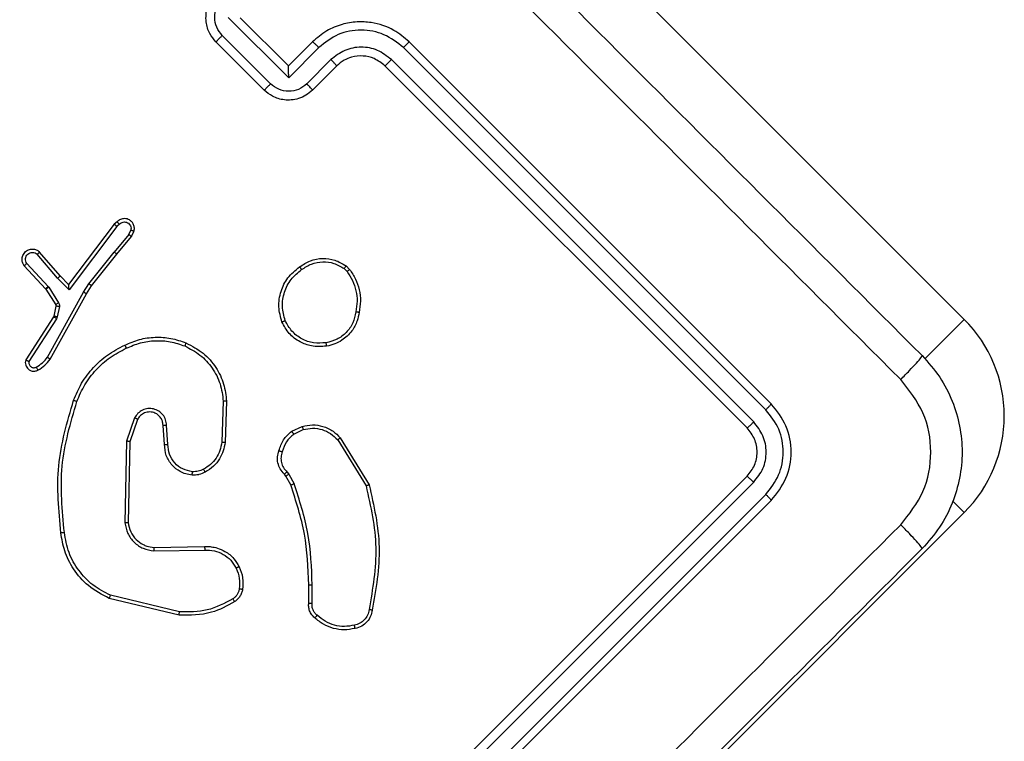
# Model space of a CAD drawing. Units: millimetres. Extents: x -4748 to 386528, y -3372 to 7419.
# Drawn here: x -3160 to -3102, y 4363 to 4405 of the extents above; entities that cross this region are included whole.
import ezdxf

# ---------------------------------------------------------------- set-up
doc = ezdxf.new("R2010")
doc.units = ezdxf.units.MM
doc.layers.add('Toestel 2D', color=7, linetype='Continuous', lineweight=20)

# ---------------------------------------------------------------- blocks, each defined once
blk = doc.blocks.new('wd1415')
at = {"color": 7, "linetype": 'Continuous', "lineweight": 25}
for p, q in [((3347.0057, 2617.3319), (3350.8594, 2613.4782)), ((3346.9012, 2614.8938), (3346.5474, 2615.2476)), ((3346.8996, 2614.9631), (3346.6167, 2615.246)), ((3346.7582, 2614.8217), (3346.4753, 2615.1045)), ((3346.7951, 2614.8584), (3346.512, 2615.1415)), ((3347.041, 2615.1045), (3346.8996, 2614.9631)), ((3349.728, 2612.9832), (3347.6067, 2615.1045)), ((3347.0781, 2615.0707), (3346.9012, 2614.8938)), ((3349.6962, 2612.948), (3347.5734, 2615.0707)), ((3347.1489, 2615), (3347.0073, 2614.8584)), ((3349.6254, 2612.8773), (3347.5027, 2615)), ((3346.8996, 2614.9631), (3346.8996, 2614.9631)), ((3347.1824, 2614.9631), (3347.041, 2614.8217)), ((3349.5866, 2612.8418), (3347.4653, 2614.9631)), ((3345.8792, 2614.0361), (3345.612, 2613.6816)), ((3345.8941, 2614.0225), (3345.6143, 2613.6513)), ((3345.8956, 2614.0497), (3345.8792, 2614.0361)), ((3345.9099, 2614.0355), (3345.8941, 2614.0225)), ((3345.9643, 2613.9755), (3345.9763, 2614.0005)), ((3345.9643, 2613.9755), (3345.8789, 2613.8728)), ((3345.894, 2613.8598), (3345.9809, 2613.9644)), ((3345.9809, 2613.9644), (3345.9946, 2613.9929)), ((3345.5475, 2613.7194), (3345.4277, 2613.8594)), ((3345.562, 2613.7326), (3345.442, 2613.8729)), ((3345.731, 2613.6871), (3345.8789, 2613.8728)), ((3345.747, 2613.6752), (3345.894, 2613.8598)), ((3345.3521, 2613.7926), (3345.4771, 2613.6572)), ((3345.3677, 2613.8058), (3345.4921, 2613.671)), ((3347.2262, 2613.7758), (3347.2433, 2613.759)), ((3347.2373, 2613.7916), (3347.2584, 2613.7709)), ((3345.6143, 2613.6513), (3345.5475, 2613.7194)), ((3345.612, 2613.6816), (3345.562, 2613.7326)), ((3345.4771, 2613.6572), (3345.4783, 2613.6557)), ((3345.4783, 2613.6557), (3345.5363, 2613.5643)), ((3345.4921, 2613.671), (3345.4954, 2613.6667)), ((3345.4954, 2613.6667), (3345.5535, 2613.5752)), ((3345.612, 2613.6816), (3345.612, 2613.6816)), ((3345.7, 2613.6381), (3345.731, 2613.6871)), ((3345.7169, 2613.6277), (3345.747, 2613.6752)), ((3345.4882, 2613.2559), (3345.7, 2613.6381)), ((3345.5048, 2613.245), (3345.7169, 2613.6277)), ((3345.5378, 2613.5565), (3345.5253, 2613.4965)), ((3345.5576, 2613.5527), (3345.5451, 2613.4926)), ((3345.5238, 2613.493), (3345.361, 2613.2407)), ((3345.5409, 2613.4823), (3345.3796, 2613.2323)), ((3345.5253, 2613.4965), (3345.5238, 2613.493)), ((3345.5451, 2613.4926), (3345.5409, 2613.4823)), ((3346.5179, 2612.9983), (3346.509, 2612.7584)), ((3346.5374, 2612.999), (3346.5284, 2612.7563)), ((3345.9989, 2612.9016), (3345.9519, 2612.7649)), ((3346.0164, 2612.8925), (3345.9713, 2612.7615)), ((3346.1735, 2612.745), (3346.1655, 2612.8573)), ((3346.1939, 2612.7456), (3346.186, 2612.8581)), ((3346.919, 2612.8224), (3346.98, 2612.8511)), ((3346.931, 2612.806), (3346.9865, 2612.832)), ((3345.9519, 2612.7649), (3345.9414, 2612.2852)), ((3345.9713, 2612.7615), (3345.9609, 2612.2872)), ((3347.1882, 2612.7718), (3347.3547, 2612.502)), ((3347.2028, 2612.7847), (3347.3728, 2612.5089)), ((3346.8846, 2612.5599), (3346.8759, 2612.5716)), ((3346.9133, 2612.5081), (3346.8846, 2612.5599)), ((3346.8913, 2612.5851), (3346.9012, 2612.572)), ((3346.9012, 2612.572), (3346.9326, 2612.5152)), ((3347.4653, 2610.4376), (3349.5866, 2612.559)), ((3347.5027, 2610.4008), (3349.6254, 2612.5235)), ((3347.5734, 2610.33), (3349.6962, 2612.4527)), ((3347.6067, 2610.2962), (3349.728, 2612.4175)), ((3350.8594, 2612.3468), (3347.0057, 2608.4931)), ((3346.1107, 2612.1214), (3346.4097, 2612.1268)), ((3346.1113, 2612.1415), (3346.4079, 2612.1469)), ((3347.0186, 2611.8161), (3347.0186, 2611.9232)), ((3347.0393, 2611.8145), (3347.0393, 2611.9229)), ((3346.2589, 2611.745), (3345.8495, 2611.8432)), ((3346.2614, 2611.7647), (3345.8573, 2611.8616))]:
    blk.add_line(p, q, dxfattribs=at)
at = {"color": 8, "linetype": 'Continuous', "lineweight": 25}
for p, q in [((3350.8594, 2613.4782), (3350.6278, 2613.2466)), ((3350.8594, 2612.3468), (3350.791, 2612.4152))]:
    blk.add_line(p, q, dxfattribs=at)
at = {"color": 7, "linetype": 'Continuous', "lineweight": 25}
blk.add_arc((3350.2937, 2612.9125), 0.8, 315, 45, dxfattribs=at)
for points, knots in [([(3344.9197, 2618.9583), (3345.5518, 2618.3262), (3346.8163, 2617.0617), (3348.7153, 2615.1627), (3349.9798, 2613.8982), (3350.6119, 2613.2661)], [0, 0, 0, 0, 0.333296, 0.666701, 1, 1, 1, 1]), ([(3350.4868, 2613.1258), (3349.8529, 2613.7596), (3348.585, 2615.0273), (3346.681, 2616.9314), (3345.4133, 2618.1992), (3344.7794, 2618.8331)], [0, 0, 0, 0, 0.333335, 0.666664, 1, 1, 1, 1]), ([(3346.4753, 2615.1045), (3346.4623, 2615.12), (3346.4338, 2615.1541), (3346.4171, 2615.2113), (3346.416, 2615.2637), (3346.4246, 2615.3069), (3346.4433, 2615.3504), (3346.4644, 2615.3748), (3346.4753, 2615.3874)], [0, 0, 0, 0, 0.1922796, 0.4224739, 0.5525352, 0.6920977, 0.8412432, 1, 1, 1, 1]), ([(3346.512, 2615.1415), (3346.4999, 2615.157), (3346.4755, 2615.1882), (3346.4646, 2615.2476), (3346.4752, 2615.3072), (3346.4998, 2615.3382), (3346.5121, 2615.3537)], [0, 0, 0, 0, 0.249924, 0.499797, 0.749575, 1, 1, 1, 1]), ([(3347.6067, 2615.1045), (3347.5782, 2615.1287), (3347.5137, 2615.1835), (3347.4041, 2615.2188), (3347.2995, 2615.2241), (3347.2104, 2615.2089), (3347.119, 2615.1715), (3347.0676, 2615.1274), (3347.041, 2615.1045)], [0, 0, 0, 0, 0.1776233, 0.4030064, 0.5342152, 0.677455, 0.8327248, 1, 1, 1, 1]), ([(3347.5734, 2615.0707), (3347.5371, 2615.0992), (3347.4644, 2615.156), (3347.3257, 2615.1815), (3347.1867, 2615.1567), (3347.1143, 2615.0994), (3347.0781, 2615.0707)], [0, 0, 0, 0, 0.249902, 0.499839, 0.749524, 1, 1, 1, 1]), ([(3346.4753, 2615.1045), (3346.4755, 2615.1047), (3346.4757, 2615.105), (3346.478, 2615.1073), (3346.4814, 2615.1107), (3346.486, 2615.1153), (3346.4916, 2615.121), (3346.498, 2615.1274), (3346.5049, 2615.1343), (3346.5097, 2615.1391), (3346.512, 2615.1415)], [0, 0, 0, 0, 0.125049, 0.250196, 0.375276, 0.500002, 0.624681, 0.74983, 0.874898, 1, 1, 1, 1]), ([(3347.0781, 2615.0707), (3347.0734, 2615.0753), (3347.0641, 2615.0846), (3347.052, 2615.0959), (3347.0433, 2615.1035), (3347.0418, 2615.1042), (3347.041, 2615.1045)], [0, 0, 0, 0, 0.250288, 0.500051, 0.749891, 1, 1, 1, 1]), ([(3347.5734, 2615.0707), (3347.5779, 2615.0752), (3347.5867, 2615.0841), (3347.5977, 2615.0952), (3347.6053, 2615.1029), (3347.6062, 2615.104), (3347.6067, 2615.1045)], [0, 0, 0, 0, 0.250033, 0.500076, 0.749893, 1, 1, 1, 1]), ([(3347.5027, 2615), (3347.4767, 2615.0205), (3347.425, 2615.0614), (3347.3256, 2615.0791), (3347.2266, 2615.0608), (3347.1748, 2615.0203), (3347.1489, 2615)], [0, 0, 0, 0, 0.2504354, 0.5001286, 0.7500692, 1, 1, 1, 1]), ([(3347.1824, 2614.9631), (3347.1821, 2614.9639), (3347.1814, 2614.9654), (3347.1739, 2614.974), (3347.1626, 2614.9861), (3347.1534, 2614.9953), (3347.1489, 2615)], [0, 0, 0, 0, 0.250165, 0.499915, 0.749756, 1, 1, 1, 1]), ([(3347.4653, 2614.9631), (3347.4451, 2614.9793), (3347.4073, 2615.0094), (3347.3365, 2615.025), (3347.2756, 2615.0185), (3347.2223, 2614.9972), (3347.1964, 2614.9751), (3347.1824, 2614.9631)], [0, 0, 0, 0, 0.244433, 0.45734, 0.675452, 0.824542, 1, 1, 1, 1]), ([(3347.4653, 2614.9631), (3347.4654, 2614.9633), (3347.4658, 2614.9635), (3347.4681, 2614.9657), (3347.4716, 2614.9691), (3347.4763, 2614.9737), (3347.482, 2614.9794), (3347.4885, 2614.9858), (3347.4955, 2614.9928), (3347.5003, 2614.9976), (3347.5027, 2615)], [0, 0, 0, 0, 0.125085, 0.250146, 0.375229, 0.499969, 0.624783, 0.749756, 0.874999, 1, 1, 1, 1]), ([(3346.9012, 2614.8938), (3346.9012, 2614.9016), (3346.9011, 2614.9172), (3346.9009, 2614.936), (3346.9006, 2614.949), (3346.9003, 2614.9568), (3346.9, 2614.9618), (3346.8997, 2614.9627), (3346.8996, 2614.9631)], [0, 0, 0, 0, 0.251335, 0.502484, 0.646462, 0.775713, 0.892496, 1, 1, 1, 1]), ([(3346.7582, 2614.8217), (3346.7583, 2614.8218), (3346.7586, 2614.8221), (3346.7609, 2614.8243), (3346.7643, 2614.8277), (3346.7689, 2614.8324), (3346.7746, 2614.838), (3346.781, 2614.8444), (3346.7879, 2614.8513), (3346.7927, 2614.8561), (3346.7951, 2614.8584)], [0, 0, 0, 0, 0.1250249, 0.2501965, 0.3752333, 0.5000196, 0.6246755, 0.7497534, 0.8748843, 1, 1, 1, 1]), ([(3347.041, 2614.8217), (3347.0285, 2614.8108), (3347.0041, 2614.7897), (3346.9608, 2614.771), (3346.9177, 2614.7624), (3346.8653, 2614.7634), (3346.8079, 2614.7801), (3346.7737, 2614.8087), (3346.7582, 2614.8217)], [0, 0, 0, 0, 0.158222, 0.306997, 0.446366, 0.576287, 0.806858, 1, 1, 1, 1]), ([(3347.0073, 2614.8584), (3346.9918, 2614.8462), (3346.9608, 2614.8216), (3346.9012, 2614.811), (3346.8418, 2614.8219), (3346.8106, 2614.8463), (3346.7951, 2614.8584)], [0, 0, 0, 0, 0.250447, 0.50014, 0.750073, 1, 1, 1, 1]), ([(3347.041, 2614.8217), (3347.0406, 2614.8226), (3347.0396, 2614.8244), (3347.0308, 2614.8343), (3347.0195, 2614.8462), (3347.0114, 2614.8544), (3347.0073, 2614.8584)], [0, 0, 0, 0, 0.279762, 0.559012, 0.779549, 1, 1, 1, 1]), ([(3345.9946, 2613.9929), (3345.996, 2613.9998), (3345.9987, 2614.0132), (3345.9937, 2614.0332), (3345.9832, 2614.0498), (3345.9696, 2614.0609), (3345.954, 2614.0674), (3345.9362, 2614.0698), (3345.919, 2614.0661), (3345.9049, 2614.0587), (3345.8988, 2614.0527), (3345.8956, 2614.0497)], [0, 0, 0, 0, 0.131714, 0.258899, 0.381616, 0.499924, 0.587806, 0.700401, 0.837552, 0.915666, 1, 1, 1, 1]), ([(3345.8792, 2614.0361), (3345.8794, 2614.036), (3345.8798, 2614.0358), (3345.8821, 2614.0339), (3345.8848, 2614.0314), (3345.8875, 2614.0289), (3345.8907, 2614.0259), (3345.893, 2614.0237), (3345.8941, 2614.0225)], [0, 0, 0, 0, 0.198172, 0.430176, 0.559361, 0.69724, 0.844196, 1, 1, 1, 1]), ([(3345.8956, 2614.0497), (3345.8957, 2614.0496), (3345.8958, 2614.0495), (3345.8968, 2614.0486), (3345.8983, 2614.0473), (3345.9007, 2614.0448), (3345.9046, 2614.0409), (3345.9082, 2614.0373), (3345.9099, 2614.0355)], [0, 0, 0, 0, 0.133482, 0.264707, 0.393474, 0.519863, 0.764221, 1, 1, 1, 1]), ([(3345.9099, 2614.0355), (3345.913, 2614.0386), (3345.9193, 2614.0446), (3345.9318, 2614.049), (3345.945, 2614.0494), (3345.9575, 2614.0452), (3345.9679, 2614.0372), (3345.9751, 2614.0262), (3345.9784, 2614.0133), (3345.977, 2614.0047), (3345.9763, 2614.0005)], [0, 0, 0, 0, 0.125046, 0.25004, 0.375152, 0.500004, 0.625067, 0.749928, 0.874947, 1, 1, 1, 1]), ([(3345.9946, 2613.9929), (3345.9944, 2613.9931), (3345.994, 2613.9934), (3345.9909, 2613.9946), (3345.9874, 2613.9961), (3345.9841, 2613.9974), (3345.9803, 2613.9989), (3345.9777, 2613.9999), (3345.9763, 2614.0005)], [0, 0, 0, 0, 0.2228552, 0.463299, 0.5905543, 0.7222008, 0.8589248, 1, 1, 1, 1]), ([(3345.9643, 2613.9755), (3345.9657, 2613.9747), (3345.9683, 2613.973), (3345.972, 2613.9706), (3345.975, 2613.9686), (3345.978, 2613.9666), (3345.9804, 2613.9649), (3345.9807, 2613.9645), (3345.9809, 2613.9644)], [0, 0, 0, 0, 0.155856, 0.302794, 0.440952, 0.570114, 0.802274, 1, 1, 1, 1]), ([(3345.3521, 2613.7926), (3345.3489, 2613.7976), (3345.3419, 2613.8084), (3345.3389, 2613.8255), (3345.3401, 2613.8408), (3345.3437, 2613.8531), (3345.3503, 2613.8651), (3345.3597, 2613.8755), (3345.3711, 2613.8833), (3345.3868, 2613.8896), (3345.4064, 2613.891), (3345.4271, 2613.8851), (3345.4373, 2613.8768), (3345.442, 2613.8729)], [0, 0, 0, 0, 0.0969426, 0.2133909, 0.2792096, 0.3499236, 0.4256124, 0.504914, 0.5804896, 0.6522093, 0.7834444, 0.8993838, 1, 1, 1, 1]), ([(3345.3677, 2613.8058), (3345.3651, 2613.8101), (3345.3601, 2613.8187), (3345.359, 2613.8341), (3345.3633, 2613.8486), (3345.3726, 2613.8607), (3345.3856, 2613.8686), (3345.4005, 2613.8712), (3345.4157, 2613.8684), (3345.4237, 2613.8624), (3345.4277, 2613.8594)], [0, 0, 0, 0, 0.125012, 0.250044, 0.374946, 0.500038, 0.624904, 0.749951, 0.874907, 1, 1, 1, 1]), ([(3345.4277, 2613.8594), (3345.4295, 2613.8611), (3345.4331, 2613.8646), (3345.4379, 2613.8691), (3345.4406, 2613.8716), (3345.4418, 2613.8728), (3345.442, 2613.8729), (3345.442, 2613.8729)], [0, 0, 0, 0, 0.238513, 0.484073, 0.737273, 0.867657, 1, 1, 1, 1]), ([(3345.894, 2613.8598), (3345.8938, 2613.8601), (3345.8935, 2613.8606), (3345.89, 2613.8636), (3345.885, 2613.8678), (3345.8809, 2613.8711), (3345.8789, 2613.8728)], [0, 0, 0, 0, 0.250119, 0.499781, 0.749806, 1, 1, 1, 1]), ([(3346.9646, 2613.7854), (3346.9851, 2613.7991), (3347.0261, 2613.8263), (3347.0995, 2613.8387), (3347.1737, 2613.8297), (3347.2159, 2613.8044), (3347.2373, 2613.7916)], [0, 0, 0, 0, 0.25001, 0.500007, 0.746652, 1, 1, 1, 1]), ([(3345.3521, 2613.7926), (3345.3522, 2613.7927), (3345.3523, 2613.7928), (3345.3533, 2613.7937), (3345.3548, 2613.795), (3345.3575, 2613.7973), (3345.3618, 2613.8009), (3345.3657, 2613.8041), (3345.3677, 2613.8058)], [0, 0, 0, 0, 0.132057, 0.262471, 0.390585, 0.516882, 0.762058, 1, 1, 1, 1]), ([(3346.8615, 2613.4634), (3346.8536, 2613.4924), (3346.8376, 2613.5514), (3346.8523, 2613.6424), (3346.8932, 2613.7264), (3346.9403, 2613.7654), (3346.9646, 2613.7854)], [0, 0, 0, 0, 0.245302, 0.500021, 0.742726, 1, 1, 1, 1]), ([(3346.8807, 2613.4711), (3346.8735, 2613.4985), (3346.8591, 2613.5533), (3346.8729, 2613.6385), (3346.9113, 2613.7158), (3346.9552, 2613.7517), (3346.9771, 2613.7696)], [0, 0, 0, 0, 0.249941, 0.4999013, 0.7497547, 1, 1, 1, 1]), ([(3346.9646, 2613.7854), (3346.9648, 2613.7853), (3346.9652, 2613.785), (3346.9674, 2613.7824), (3346.9698, 2613.7794), (3346.972, 2613.7765), (3346.9745, 2613.7732), (3346.9762, 2613.7708), (3346.9771, 2613.7696)], [0, 0, 0, 0, 0.219078, 0.45844, 0.585878, 0.718594, 0.856513, 1, 1, 1, 1]), ([(3346.9771, 2613.7696), (3346.9958, 2613.782), (3347.0333, 2613.8068), (3347.1005, 2613.8187), (3347.1683, 2613.8104), (3347.2069, 2613.7873), (3347.2262, 2613.7758)], [0, 0, 0, 0, 0.2499525, 0.4999262, 0.7497774, 1, 1, 1, 1]), ([(3347.2262, 2613.7758), (3347.2277, 2613.7778), (3347.2307, 2613.782), (3347.2344, 2613.7872), (3347.2369, 2613.7908), (3347.2372, 2613.7913), (3347.2373, 2613.7916)], [0, 0, 0, 0, 0.250119, 0.500121, 0.749742, 1, 1, 1, 1]), ([(3347.2584, 2613.7709), (3347.2581, 2613.7707), (3347.2576, 2613.7701), (3347.2536, 2613.767), (3347.2486, 2613.7631), (3347.245, 2613.7604), (3347.2433, 2613.759)], [0, 0, 0, 0, 0.27977, 0.559088, 0.77943, 1, 1, 1, 1]), ([(3347.2584, 2613.7709), (3347.2707, 2613.7526), (3347.2953, 2613.7159), (3347.3161, 2613.6522), (3347.3245, 2613.5851), (3347.3174, 2613.5407), (3347.3139, 2613.5184)], [0, 0, 0, 0, 0.247033, 0.49606, 0.74698, 1, 1, 1, 1]), ([(3345.5475, 2613.7194), (3345.5495, 2613.7211), (3345.5533, 2613.7245), (3345.5581, 2613.7289), (3345.5614, 2613.7319), (3345.5618, 2613.7324), (3345.562, 2613.7326)], [0, 0, 0, 0, 0.250447, 0.499929, 0.750208, 1, 1, 1, 1]), ([(3347.2433, 2613.759), (3347.2548, 2613.7416), (3347.278, 2613.7068), (3347.2969, 2613.6466), (3347.3047, 2613.584), (3347.2982, 2613.5427), (3347.2949, 2613.522)], [0, 0, 0, 0, 0.249892, 0.5, 0.750135, 1, 1, 1, 1]), ([(3345.4921, 2613.671), (3345.4899, 2613.669), (3345.4855, 2613.665), (3345.4806, 2613.6604), (3345.4777, 2613.6577), (3345.4773, 2613.6574), (3345.4771, 2613.6572)], [0, 0, 0, 0, 0.279587, 0.559005, 0.77942, 1, 1, 1, 1]), ([(3345.4954, 2613.6667), (3345.4929, 2613.6651), (3345.4879, 2613.6619), (3345.4822, 2613.6583), (3345.4789, 2613.6561), (3345.4785, 2613.6558), (3345.4783, 2613.6557)], [0, 0, 0, 0, 0.280009, 0.559125, 0.779522, 1, 1, 1, 1]), ([(3345.6143, 2613.6513), (3345.6141, 2613.6553), (3345.6137, 2613.6619), (3345.613, 2613.67), (3345.6126, 2613.6753), (3345.6123, 2613.6788), (3345.6121, 2613.6811), (3345.6121, 2613.6815), (3345.612, 2613.6816)], [0, 0, 0, 0, 0.3002407, 0.5031678, 0.6510146, 0.7808508, 0.8957635, 1, 1, 1, 1]), ([(3345.731, 2613.6871), (3345.7323, 2613.6862), (3345.7349, 2613.6843), (3345.7384, 2613.6818), (3345.7413, 2613.6796), (3345.7442, 2613.6775), (3345.7465, 2613.6757), (3345.7468, 2613.6754), (3345.747, 2613.6752)], [0, 0, 0, 0, 0.1551499, 0.3017524, 0.4400261, 0.5691187, 0.8015045, 1, 1, 1, 1]), ([(3345.7, 2613.6381), (3345.7015, 2613.6372), (3345.7045, 2613.6354), (3345.7085, 2613.633), (3345.7116, 2613.6311), (3345.7145, 2613.6293), (3345.7165, 2613.628), (3345.7168, 2613.6278), (3345.7169, 2613.6277)], [0, 0, 0, 0, 0.174104, 0.334298, 0.480332, 0.612199, 0.833888, 1, 1, 1, 1]), ([(3345.5535, 2613.5752), (3345.551, 2613.5736), (3345.546, 2613.5705), (3345.5403, 2613.5668), (3345.537, 2613.5647), (3345.5366, 2613.5644), (3345.5363, 2613.5643)], [0, 0, 0, 0, 0.2798176, 0.5590473, 0.7795701, 1, 1, 1, 1]), ([(3345.5363, 2613.5643), (3345.5369, 2613.5631), (3345.5382, 2613.5607), (3345.5379, 2613.5579), (3345.5378, 2613.5565)], [0, 0, 0, 0, 0.484522, 1, 1, 1, 1]), ([(3345.5576, 2613.5527), (3345.5547, 2613.5533), (3345.5489, 2613.5545), (3345.5424, 2613.5558), (3345.5385, 2613.5565), (3345.538, 2613.5565), (3345.5378, 2613.5565)], [0, 0, 0, 0, 0.279763, 0.559034, 0.779441, 1, 1, 1, 1]), ([(3345.5535, 2613.5752), (3345.5545, 2613.5735), (3345.5564, 2613.5701), (3345.5579, 2613.5644), (3345.5585, 2613.5585), (3345.5579, 2613.5546), (3345.5576, 2613.5527)], [0, 0, 0, 0, 0.249437, 0.499684, 0.750614, 1, 1, 1, 1]), ([(3345.5409, 2613.4823), (3345.5387, 2613.4837), (3345.5343, 2613.4866), (3345.5286, 2613.4901), (3345.5247, 2613.4925), (3345.5241, 2613.4928), (3345.5238, 2613.493)], [0, 0, 0, 0, 0.25049, 0.500146, 0.749895, 1, 1, 1, 1]), ([(3345.5451, 2613.4926), (3345.5422, 2613.4932), (3345.5365, 2613.4944), (3345.5299, 2613.4957), (3345.526, 2613.4965), (3345.5255, 2613.4965), (3345.5253, 2613.4965)], [0, 0, 0, 0, 0.2797441, 0.5589822, 0.77945, 1, 1, 1, 1]), ([(3347.2949, 2613.522), (3347.2901, 2613.4999), (3347.2805, 2613.4558), (3347.2407, 2613.3999), (3347.1864, 2613.3578), (3347.1426, 2613.3468), (3347.1207, 2613.3413)], [0, 0, 0, 0, 0.249978, 0.499974, 0.749795, 1, 1, 1, 1]), ([(3347.3139, 2613.5184), (3347.3107, 2613.5017), (3347.3035, 2613.4634), (3347.2713, 2613.4046), (3347.2237, 2613.3597), (3347.171, 2613.3319), (3347.1396, 2613.325), (3347.1232, 2613.3214)], [0, 0, 0, 0, 0.172936, 0.397097, 0.672272, 0.829699, 1, 1, 1, 1]), ([(3347.3139, 2613.5184), (3347.3136, 2613.5185), (3347.3132, 2613.5187), (3347.3101, 2613.5193), (3347.3065, 2613.52), (3347.3031, 2613.5206), (3347.2992, 2613.5213), (3347.2963, 2613.5218), (3347.2949, 2613.522)], [0, 0, 0, 0, 0.217899, 0.456699, 0.584319, 0.717511, 0.856161, 1, 1, 1, 1]), ([(3346.8615, 2613.4634), (3346.8617, 2613.4635), (3346.8622, 2613.4637), (3346.8654, 2613.465), (3346.869, 2613.4664), (3346.8725, 2613.4678), (3346.8765, 2613.4694), (3346.8793, 2613.4705), (3346.8807, 2613.4711)], [0, 0, 0, 0, 0.216969, 0.455381, 0.583076, 0.716426, 0.855565, 1, 1, 1, 1]), ([(3347.1232, 2613.3214), (3347.0933, 2613.3194), (3347.0395, 2613.3159), (3346.9633, 2613.3452), (3346.9002, 2613.3926), (3346.8744, 2613.4399), (3346.8615, 2613.4634)], [0, 0, 0, 0, 0.277672, 0.499924, 0.750908, 1, 1, 1, 1]), ([(3347.1207, 2613.3413), (3347.0961, 2613.3394), (3347.0469, 2613.3357), (3346.9764, 2613.3612), (3346.9166, 2613.4065), (3346.8927, 2613.4495), (3346.8807, 2613.4711)], [0, 0, 0, 0, 0.250243, 0.500072, 0.750069, 1, 1, 1, 1]), ([(3345.9408, 2613.3271), (3345.9692, 2613.3394), (3346.026, 2613.364), (3346.1186, 2613.3763), (3346.2118, 2613.371), (3346.2704, 2613.3508), (3346.2996, 2613.3407)], [0, 0, 0, 0, 0.25, 0.5000051, 0.7500093, 1, 1, 1, 1]), ([(3345.6411, 2613.0041), (3345.6555, 2613.038), (3345.6851, 2613.1075), (3345.7542, 2613.1968), (3345.8391, 2613.2741), (3345.9062, 2613.3091), (3345.9408, 2613.3271)], [0, 0, 0, 0, 0.243413, 0.50001, 0.742007, 1, 1, 1, 1]), ([(3345.6602, 2612.9974), (3345.6746, 2613.0309), (3345.7035, 2613.0979), (3345.7714, 2613.1845), (3345.8527, 2613.2586), (3345.9175, 2613.2923), (3345.9498, 2613.3092)], [0, 0, 0, 0, 0.24996, 0.500001, 0.750054, 1, 1, 1, 1]), ([(3345.9408, 2613.3271), (3345.9409, 2613.3269), (3345.9412, 2613.3265), (3345.9427, 2613.3237), (3345.9444, 2613.3204), (3345.946, 2613.3171), (3345.9478, 2613.3133), (3345.9491, 2613.3106), (3345.9498, 2613.3092)], [0, 0, 0, 0, 0.209121, 0.445297, 0.573423, 0.708741, 0.85103, 1, 1, 1, 1]), ([(3345.9498, 2613.3092), (3345.9769, 2613.3209), (3346.0312, 2613.3442), (3346.1196, 2613.3556), (3346.2085, 2613.351), (3346.2644, 2613.3319), (3346.2924, 2613.3224)], [0, 0, 0, 0, 0.2499341, 0.5000073, 0.7500826, 1, 1, 1, 1]), ([(3346.2996, 2613.3407), (3346.2995, 2613.3404), (3346.2994, 2613.3398), (3346.2978, 2613.3356), (3346.2954, 2613.3296), (3346.2934, 2613.3248), (3346.2924, 2613.3224)], [0, 0, 0, 0, 0.250043, 0.49974, 0.749637, 1, 1, 1, 1]), ([(3346.2924, 2613.3224), (3346.3233, 2613.3063), (3346.3851, 2613.2741), (3346.456, 2613.1958), (3346.5051, 2613.1022), (3346.5137, 2613.033), (3346.5179, 2612.9983)], [0, 0, 0, 0, 0.249981, 0.499973, 0.749891, 1, 1, 1, 1]), ([(3346.2996, 2613.3407), (3346.3346, 2613.3223), (3346.403, 2613.2865), (3346.4773, 2613.1995), (3346.5253, 2613.1022), (3346.5334, 2613.0328), (3346.5374, 2612.999)], [0, 0, 0, 0, 0.268439, 0.524552, 0.768457, 1, 1, 1, 1]), ([(3347.1232, 2613.3214), (3347.1233, 2613.3217), (3347.1234, 2613.3224), (3347.1229, 2613.3269), (3347.122, 2613.3335), (3347.1211, 2613.3387), (3347.1207, 2613.3413)], [0, 0, 0, 0, 0.250301, 0.499698, 0.750061, 1, 1, 1, 1]), ([(3345.4228, 2613.1983), (3345.4352, 2613.2062), (3345.4601, 2613.2219), (3345.4788, 2613.2446), (3345.4882, 2613.2559)], [0, 0, 0, 0, 0.500014, 1, 1, 1, 1]), ([(3345.4882, 2613.2559), (3345.4895, 2613.2551), (3345.4921, 2613.2534), (3345.4957, 2613.2511), (3345.4987, 2613.2492), (3345.5018, 2613.2472), (3345.5043, 2613.2454), (3345.5047, 2613.2452), (3345.5048, 2613.245)], [0, 0, 0, 0, 0.151873, 0.29652, 0.43332, 0.561979, 0.796066, 1, 1, 1, 1]), ([(3350.4868, 2613.1258), (3350.5043, 2613.1436), (3350.5392, 2613.1792), (3350.5811, 2613.2246), (3350.6086, 2613.257), (3350.6108, 2613.2631), (3350.6119, 2613.2661)], [0, 0, 0, 0, 0.250414, 0.500113, 0.750062, 1, 1, 1, 1]), ([(3350.6119, 2613.2661), (3350.6482, 2613.2252), (3350.7198, 2613.1446), (3350.8154, 2612.9571), (3350.8664, 2612.7003), (3350.8154, 2612.4435), (3350.7197, 2612.2561), (3350.6481, 2612.1755), (3350.6119, 2612.1347)], [0, 0, 0, 0, 0.130539, 0.257573, 0.500011, 0.742671, 0.869641, 1, 1, 1, 1]), ([(3345.361, 2613.2407), (3345.3598, 2613.2356), (3345.3574, 2613.2257), (3345.3597, 2613.2105), (3345.3659, 2613.1969), (3345.375, 2613.1866), (3345.3861, 2613.1793), (3345.3992, 2613.1747), (3345.4157, 2613.1739), (3345.4264, 2613.1783), (3345.4322, 2613.1806)], [0, 0, 0, 0, 0.12892, 0.254846, 0.378155, 0.500429, 0.595329, 0.710365, 0.84527, 1, 1, 1, 1]), ([(3345.361, 2613.2407), (3345.3613, 2613.2406), (3345.3618, 2613.2404), (3345.3651, 2613.2389), (3345.3687, 2613.2372), (3345.3719, 2613.2357), (3345.3756, 2613.234), (3345.3783, 2613.2329), (3345.3796, 2613.2323)], [0, 0, 0, 0, 0.228529, 0.470623, 0.597206, 0.72775, 0.862073, 1, 1, 1, 1]), ([(3345.3796, 2613.2323), (3345.3791, 2613.2294), (3345.3781, 2613.2237), (3345.3798, 2613.215), (3345.3838, 2613.2072), (3345.3898, 2613.2008), (3345.3974, 2613.1964), (3345.406, 2613.1945), (3345.4148, 2613.1948), (3345.4201, 2613.1971), (3345.4228, 2613.1983)], [0, 0, 0, 0, 0.125329, 0.250213, 0.375062, 0.500161, 0.625026, 0.750037, 0.874986, 1, 1, 1, 1]), ([(3345.4228, 2613.1983), (3345.424, 2613.196), (3345.4265, 2613.1914), (3345.4296, 2613.1855), (3345.4318, 2613.1815), (3345.4321, 2613.1809), (3345.4322, 2613.1806)], [0, 0, 0, 0, 0.249967, 0.49989, 0.749819, 1, 1, 1, 1]), ([(3345.4322, 2613.1806), (3345.446, 2613.1894), (3345.4737, 2613.207), (3345.4944, 2613.2323), (3345.5048, 2613.245)], [0, 0, 0, 0, 0.5000271, 1, 1, 1, 1]), ([(3350.4868, 2612.275), (3350.536, 2612.3371), (3350.6346, 2612.4613), (3350.6771, 2612.7004), (3350.6342, 2612.9392), (3350.5359, 2613.0636), (3350.4868, 2613.1258)], [0, 0, 0, 0, 0.249961, 0.500058, 0.749959, 1, 1, 1, 1]), ([(3345.5668, 2612.2265), (3345.5542, 2612.3585), (3345.5291, 2612.6225), (3345.6038, 2612.8769), (3345.6411, 2613.0041)], [0, 0, 0, 0, 0.500137, 1, 1, 1, 1]), ([(3345.5869, 2612.2289), (3345.5746, 2612.3593), (3345.55, 2612.6202), (3345.6235, 2612.8716), (3345.6602, 2612.9974)], [0, 0, 0, 0, 0.49999, 1, 1, 1, 1]), ([(3345.6411, 2613.0041), (3345.6414, 2613.004), (3345.642, 2613.0038), (3345.6464, 2613.0023), (3345.6527, 2613), (3345.6577, 2612.9982), (3345.6602, 2612.9974)], [0, 0, 0, 0, 0.250168, 0.499893, 0.749818, 1, 1, 1, 1]), ([(3346.5374, 2612.999), (3346.5371, 2612.999), (3346.5365, 2612.999), (3346.5321, 2612.9989), (3346.5256, 2612.9986), (3346.5205, 2612.9984), (3346.5179, 2612.9983)], [0, 0, 0, 0, 0.249922, 0.49988, 0.749588, 1, 1, 1, 1]), ([(3349.6962, 2612.948), (3349.7011, 2612.9531), (3349.7109, 2612.9631), (3349.7215, 2612.9745), (3349.7274, 2612.9815), (3349.7278, 2612.9826), (3349.728, 2612.9832)], [0, 0, 0, 0, 0.279729, 0.559155, 0.779529, 1, 1, 1, 1]), ([(3349.728, 2612.4175), (3349.7608, 2612.4589), (3349.8265, 2612.5415), (3349.8545, 2612.7005), (3349.8264, 2612.8594), (3349.7608, 2612.9419), (3349.728, 2612.9832)], [0, 0, 0, 0, 0.250139, 0.500134, 0.750032, 1, 1, 1, 1]), ([(3346.186, 2612.8581), (3346.1847, 2612.869), (3346.1822, 2612.8909), (3346.1654, 2612.92), (3346.1406, 2612.9421), (3346.1098, 2612.9549), (3346.0766, 2612.957), (3346.0446, 2612.948), (3346.0166, 2612.9294), (3346.0048, 2612.9108), (3345.9989, 2612.9016)], [0, 0, 0, 0, 0.125074, 0.250139, 0.374942, 0.500011, 0.624899, 0.749996, 0.875012, 1, 1, 1, 1]), ([(3346.0164, 2612.8925), (3346.0161, 2612.8927), (3346.0156, 2612.893), (3346.0116, 2612.8951), (3346.0058, 2612.8981), (3346.0012, 2612.9004), (3345.9989, 2612.9016)], [0, 0, 0, 0, 0.249877, 0.500078, 0.74963, 1, 1, 1, 1]), ([(3346.1655, 2612.8573), (3346.1647, 2612.8658), (3346.1629, 2612.8832), (3346.1505, 2612.9051), (3346.133, 2612.922), (3346.1098, 2612.934), (3346.0851, 2612.9369), (3346.0643, 2612.933), (3346.0462, 2612.9255), (3346.0287, 2612.9126), (3346.0202, 2612.8988), (3346.0164, 2612.8925)], [0, 0, 0, 0, 0.122008, 0.24843, 0.350812, 0.467232, 0.617007, 0.696801, 0.76907, 0.895971, 1, 1, 1, 1]), ([(3349.6962, 2612.4527), (3349.7246, 2612.4889), (3349.7813, 2612.5614), (3349.8028, 2612.6779), (3349.7943, 2612.7688), (3349.7682, 2612.8576), (3349.7249, 2612.9119), (3349.6962, 2612.948)], [0, 0, 0, 0, 0.249612, 0.499237, 0.623811, 0.749847, 1, 1, 1, 1]), ([(3346.1655, 2612.8573), (3346.1657, 2612.8573), (3346.166, 2612.8573), (3346.1683, 2612.8574), (3346.1717, 2612.8576), (3346.1755, 2612.8577), (3346.1804, 2612.8579), (3346.1841, 2612.858), (3346.186, 2612.8581)], [0, 0, 0, 0, 0.156189, 0.374681, 0.507343, 0.655791, 0.820134, 1, 1, 1, 1]), ([(3346.98, 2612.8511), (3347.0002, 2612.8554), (3347.0405, 2612.864), (3347.1038, 2612.8537), (3347.1608, 2612.8276), (3347.1896, 2612.7982), (3347.2028, 2612.7847)], [0, 0, 0, 0, 0.250056, 0.500012, 0.769754, 1, 1, 1, 1]), ([(3346.98, 2612.8511), (3346.9803, 2612.8507), (3346.9807, 2612.8501), (3346.9824, 2612.845), (3346.9845, 2612.8386), (3346.9858, 2612.8342), (3346.9865, 2612.832)], [0, 0, 0, 0, 0.279674, 0.558838, 0.779486, 1, 1, 1, 1]), ([(3349.5866, 2612.8418), (3349.5876, 2612.8423), (3349.5896, 2612.8433), (3349.6001, 2612.8527), (3349.6127, 2612.8647), (3349.6212, 2612.8731), (3349.6254, 2612.8773)], [0, 0, 0, 0, 0.279821, 0.55894, 0.779508, 1, 1, 1, 1]), ([(3349.6254, 2612.5235), (3349.646, 2612.5493), (3349.6769, 2612.5881), (3349.6955, 2612.6515), (3349.7016, 2612.7164), (3349.6862, 2612.7997), (3349.6457, 2612.8514), (3349.6254, 2612.8773)], [0, 0, 0, 0, 0.250156, 0.376155, 0.500802, 0.750371, 1, 1, 1, 1]), ([(3346.8438, 2612.7084), (3346.8512, 2612.7308), (3346.8658, 2612.7757), (3346.9013, 2612.8068), (3346.919, 2612.8224)], [0, 0, 0, 0, 0.5000824, 1, 1, 1, 1]), ([(3346.931, 2612.806), (3346.9151, 2612.7918), (3346.8832, 2612.7635), (3346.8702, 2612.7229), (3346.8637, 2612.7026)], [0, 0, 0, 0, 0.499998, 1, 1, 1, 1]), ([(3346.931, 2612.806), (3346.9302, 2612.8072), (3346.9285, 2612.8096), (3346.9261, 2612.813), (3346.924, 2612.816), (3346.9217, 2612.8191), (3346.9196, 2612.8219), (3346.9192, 2612.8222), (3346.919, 2612.8224)], [0, 0, 0, 0, 0.141288, 0.278208, 0.410264, 0.537756, 0.777816, 1, 1, 1, 1]), ([(3346.9865, 2612.832), (3347.0048, 2612.8358), (3347.0413, 2612.8436), (3347.0971, 2612.8346), (3347.1488, 2612.8115), (3347.1751, 2612.7851), (3347.1882, 2612.7718)], [0, 0, 0, 0, 0.250043, 0.499989, 0.74993, 1, 1, 1, 1]), ([(3349.5866, 2612.559), (3349.603, 2612.5796), (3349.6358, 2612.6209), (3349.6499, 2612.7004), (3349.6358, 2612.7799), (3349.603, 2612.8212), (3349.5866, 2612.8418)], [0, 0, 0, 0, 0.2501706, 0.5001164, 0.7500012, 1, 1, 1, 1]), ([(3345.9713, 2612.7615), (3345.9711, 2612.7615), (3345.9707, 2612.7616), (3345.9679, 2612.7621), (3345.9644, 2612.7627), (3345.9609, 2612.7633), (3345.9567, 2612.7641), (3345.9535, 2612.7646), (3345.9519, 2612.7649)], [0, 0, 0, 0, 0.194244, 0.425271, 0.554822, 0.693695, 0.842243, 1, 1, 1, 1]), ([(3346.1735, 2612.745), (3346.1737, 2612.745), (3346.1742, 2612.745), (3346.1773, 2612.7451), (3346.1811, 2612.7452), (3346.1849, 2612.7453), (3346.1892, 2612.7454), (3346.1923, 2612.7455), (3346.1939, 2612.7456)], [0, 0, 0, 0, 0.206106, 0.441074, 0.569551, 0.705648, 0.849229, 1, 1, 1, 1]), ([(3346.3357, 2612.5656), (3346.323, 2612.5675), (3346.2987, 2612.5711), (3346.2576, 2612.5889), (3346.2146, 2612.6228), (3346.1794, 2612.6791), (3346.1754, 2612.7234), (3346.1735, 2612.745)], [0, 0, 0, 0, 0.145289, 0.276008, 0.502102, 0.756404, 1, 1, 1, 1]), ([(3346.3376, 2612.5856), (3346.3182, 2612.5895), (3346.2793, 2612.5974), (3346.2316, 2612.6348), (3346.1992, 2612.6862), (3346.1957, 2612.7257), (3346.1939, 2612.7456)], [0, 0, 0, 0, 0.249946, 0.499855, 0.74964, 1, 1, 1, 1]), ([(3346.509, 2612.7584), (3346.5062, 2612.742), (3346.5007, 2612.7093), (3346.4774, 2612.6648), (3346.4451, 2612.6265), (3346.4169, 2612.6089), (3346.4028, 2612.6001)], [0, 0, 0, 0, 0.249939, 0.49998, 0.749945, 1, 1, 1, 1]), ([(3346.5284, 2612.7563), (3346.5257, 2612.74), (3346.5203, 2612.7063), (3346.4968, 2612.6585), (3346.4615, 2612.6139), (3346.4287, 2612.5932), (3346.4118, 2612.5826)], [0, 0, 0, 0, 0.226398, 0.468563, 0.726391, 1, 1, 1, 1]), ([(3346.5284, 2612.7563), (3346.5281, 2612.7563), (3346.5275, 2612.7564), (3346.5231, 2612.7569), (3346.5167, 2612.7576), (3346.5116, 2612.7581), (3346.509, 2612.7584)], [0, 0, 0, 0, 0.249874, 0.499851, 0.749537, 1, 1, 1, 1]), ([(3347.2028, 2612.7847), (3347.2026, 2612.7844), (3347.2022, 2612.7839), (3347.199, 2612.781), (3347.1941, 2612.7768), (3347.1902, 2612.7735), (3347.1882, 2612.7718)], [0, 0, 0, 0, 0.249946, 0.499908, 0.749442, 1, 1, 1, 1]), ([(3346.8759, 2612.5716), (3346.8671, 2612.5812), (3346.8499, 2612.6001), (3346.8368, 2612.6363), (3346.8336, 2612.6735), (3346.8405, 2612.6969), (3346.8438, 2612.7084)], [0, 0, 0, 0, 0.259471, 0.512589, 0.759412, 1, 1, 1, 1]), ([(3346.8438, 2612.7084), (3346.8441, 2612.7084), (3346.8447, 2612.7082), (3346.8481, 2612.7072), (3346.852, 2612.7061), (3346.8555, 2612.705), (3346.8595, 2612.7039), (3346.8622, 2612.703), (3346.8637, 2612.7026)], [0, 0, 0, 0, 0.22686, 0.468681, 0.595445, 0.726465, 0.861324, 1, 1, 1, 1]), ([(3346.8637, 2612.7026), (3346.8606, 2612.6923), (3346.8544, 2612.6717), (3346.8575, 2612.6391), (3346.8692, 2612.6087), (3346.884, 2612.593), (3346.8913, 2612.5851)], [0, 0, 0, 0, 0.249987, 0.500062, 0.7499, 1, 1, 1, 1]), ([(3346.3357, 2612.5656), (3346.3358, 2612.566), (3346.3359, 2612.5666), (3346.3364, 2612.5711), (3346.337, 2612.5778), (3346.3374, 2612.583), (3346.3376, 2612.5856)], [0, 0, 0, 0, 0.250215, 0.500051, 0.749699, 1, 1, 1, 1]), ([(3346.4118, 2612.5826), (3346.3998, 2612.5771), (3346.3863, 2612.5709), (3346.3692, 2612.5675), (3346.3562, 2612.5654), (3346.3446, 2612.5655), (3346.3357, 2612.5656)], [0, 0, 0, 0, 0.499441, 0.560089, 0.663814, 1, 1, 1, 1]), ([(3346.4028, 2612.6001), (3346.3925, 2612.5954), (3346.3718, 2612.586), (3346.349, 2612.5857), (3346.3376, 2612.5856)], [0, 0, 0, 0, 0.499979, 1, 1, 1, 1]), ([(3346.4118, 2612.5826), (3346.4117, 2612.5829), (3346.4116, 2612.5835), (3346.4095, 2612.5875), (3346.4065, 2612.5933), (3346.4041, 2612.5979), (3346.4028, 2612.6001)], [0, 0, 0, 0, 0.2500545, 0.4999633, 0.7503634, 1, 1, 1, 1]), ([(3346.8759, 2612.5716), (3346.8761, 2612.5717), (3346.8766, 2612.572), (3346.8793, 2612.5743), (3346.8824, 2612.577), (3346.8851, 2612.5794), (3346.8881, 2612.5822), (3346.8902, 2612.5841), (3346.8913, 2612.5851)], [0, 0, 0, 0, 0.227825, 0.469848, 0.596523, 0.727461, 0.86193, 1, 1, 1, 1]), ([(3346.8846, 2612.5599), (3346.885, 2612.5601), (3346.8857, 2612.5605), (3346.8902, 2612.5637), (3346.8956, 2612.5677), (3346.8994, 2612.5706), (3346.9012, 2612.572)], [0, 0, 0, 0, 0.279703, 0.558999, 0.779302, 1, 1, 1, 1]), ([(3349.5866, 2612.559), (3349.5876, 2612.5585), (3349.5896, 2612.5575), (3349.6001, 2612.5481), (3349.6127, 2612.5361), (3349.6212, 2612.5277), (3349.6254, 2612.5235)], [0, 0, 0, 0, 0.279818, 0.55894, 0.779309, 1, 1, 1, 1]), ([(3346.9133, 2612.5081), (3346.9137, 2612.5082), (3346.9145, 2612.5085), (3346.9196, 2612.5103), (3346.926, 2612.5127), (3346.9304, 2612.5144), (3346.9326, 2612.5152)], [0, 0, 0, 0, 0.27978, 0.559007, 0.779402, 1, 1, 1, 1]), ([(3347.0186, 2611.9232), (3347.0147, 2612.0231), (3347.0068, 2612.223), (3346.9445, 2612.4131), (3346.9133, 2612.5081)], [0, 0, 0, 0, 0.4999834, 1, 1, 1, 1]), ([(3347.0393, 2611.9229), (3347.0353, 2612.0241), (3347.0272, 2612.2265), (3346.9641, 2612.419), (3346.9326, 2612.5152)], [0, 0, 0, 0, 0.500023, 1, 1, 1, 1]), ([(3347.3728, 2612.5089), (3347.3726, 2612.5088), (3347.3722, 2612.5086), (3347.3695, 2612.5075), (3347.3662, 2612.5062), (3347.3629, 2612.505), (3347.359, 2612.5036), (3347.3562, 2612.5025), (3347.3547, 2612.502)], [0, 0, 0, 0, 0.2014622, 0.4346933, 0.5636693, 0.7008546, 0.846403, 1, 1, 1, 1]), ([(3347.3547, 2612.502), (3347.3816, 2612.3818), (3347.4353, 2612.1415), (3347.3931, 2611.8989), (3347.372, 2611.7776)], [0, 0, 0, 0, 0.499981, 1, 1, 1, 1]), ([(3347.3728, 2612.5089), (3347.4003, 2612.3871), (3347.4553, 2612.1434), (3347.4124, 2611.8974), (3347.391, 2611.7743)], [0, 0, 0, 0, 0.49999, 1, 1, 1, 1]), ([(3349.6962, 2612.4527), (3349.7011, 2612.4477), (3349.7109, 2612.4377), (3349.7215, 2612.4263), (3349.7274, 2612.4193), (3349.7278, 2612.4181), (3349.728, 2612.4175)], [0, 0, 0, 0, 0.279702, 0.559109, 0.779469, 1, 1, 1, 1]), ([(3344.7794, 2606.5676), (3345.4133, 2607.2015), (3346.681, 2608.4693), (3348.5851, 2610.3734), (3349.8529, 2611.6411), (3350.4868, 2612.275)], [0, 0, 0, 0, 0.333336, 0.666663, 1, 1, 1, 1]), ([(3345.9609, 2612.2872), (3345.9606, 2612.2872), (3345.96, 2612.2871), (3345.9555, 2612.2867), (3345.9491, 2612.286), (3345.9439, 2612.2855), (3345.9414, 2612.2852)], [0, 0, 0, 0, 0.250141, 0.499931, 0.749843, 1, 1, 1, 1]), ([(3345.9414, 2612.2852), (3345.9457, 2612.2642), (3345.9544, 2612.2222), (3345.9938, 2612.1699), (3346.0474, 2612.1326), (3346.0896, 2612.1251), (3346.1107, 2612.1214)], [0, 0, 0, 0, 0.250286, 0.500091, 0.750042, 1, 1, 1, 1]), ([(3345.9609, 2612.2872), (3345.9646, 2612.269), (3345.9721, 2612.2324), (3346.0049, 2612.1876), (3346.04, 2612.1622), (3346.0755, 2612.1467), (3346.097, 2612.1436), (3346.1113, 2612.1415)], [0, 0, 0, 0, 0.244172, 0.489929, 0.713006, 0.811035, 1, 1, 1, 1]), ([(3350.6119, 2612.1347), (3350.6108, 2612.1377), (3350.6086, 2612.1438), (3350.5811, 2612.1762), (3350.5392, 2612.2216), (3350.5043, 2612.2572), (3350.4868, 2612.275)], [0, 0, 0, 0, 0.249938, 0.499887, 0.749586, 1, 1, 1, 1]), ([(3345.5869, 2612.2289), (3345.5853, 2612.2287), (3345.5823, 2612.2283), (3345.578, 2612.2278), (3345.5744, 2612.2273), (3345.5706, 2612.2269), (3345.5675, 2612.2265), (3345.567, 2612.2265), (3345.5668, 2612.2265)], [0, 0, 0, 0, 0.150057, 0.293078, 0.428954, 0.557349, 0.792692, 1, 1, 1, 1]), ([(3345.8495, 2611.8432), (3345.807, 2611.8657), (3345.7257, 2611.9086), (3345.6394, 2612.01), (3345.5849, 2612.117), (3345.5726, 2612.1913), (3345.5668, 2612.2265)], [0, 0, 0, 0, 0.286559, 0.548803, 0.786614, 1, 1, 1, 1]), ([(3345.8573, 2611.8616), (3345.8218, 2611.88), (3345.7507, 2611.9168), (3345.6677, 2612.0051), (3345.6077, 2612.1106), (3345.5939, 2612.1895), (3345.5869, 2612.2289)], [0, 0, 0, 0, 0.249977, 0.499968, 0.74987, 1, 1, 1, 1]), ([(3350.6119, 2612.1347), (3349.9798, 2611.5026), (3348.7153, 2610.2381), (3346.8163, 2608.3391), (3345.5518, 2607.0746), (3344.9197, 2606.4425)], [0, 0, 0, 0, 0.333296, 0.666701, 1, 1, 1, 1]), ([(3346.1113, 2612.1415), (3346.1113, 2612.1412), (3346.1115, 2612.1405), (3346.1114, 2612.1359), (3346.1111, 2612.1293), (3346.1108, 2612.124), (3346.1107, 2612.1214)], [0, 0, 0, 0, 0.250213, 0.500232, 0.749747, 1, 1, 1, 1]), ([(3346.4079, 2612.1469), (3346.4126, 2612.1471), (3346.4258, 2612.1477), (3346.4512, 2612.146), (3346.4874, 2612.1384), (3346.5344, 2612.1178), (3346.5804, 2612.0811), (3346.6015, 2612.0453), (3346.611, 2612.0292)], [0, 0, 0, 0, 0.056647, 0.159018, 0.307031, 0.500604, 0.775373, 1, 1, 1, 1]), ([(3346.4079, 2612.1469), (3346.408, 2612.1465), (3346.4082, 2612.1458), (3346.4087, 2612.1404), (3346.4093, 2612.1337), (3346.4096, 2612.1291), (3346.4097, 2612.1268)], [0, 0, 0, 0, 0.279737, 0.559242, 0.779575, 1, 1, 1, 1]), ([(3346.4097, 2612.1268), (3346.4286, 2612.1264), (3346.4663, 2612.1255), (3346.5191, 2612.1036), (3346.5645, 2612.0688), (3346.5839, 2612.0364), (3346.5936, 2612.0202)], [0, 0, 0, 0, 0.249966, 0.499941, 0.749857, 1, 1, 1, 1]), ([(3346.611, 2612.0292), (3346.6107, 2612.029), (3346.6102, 2612.0286), (3346.6063, 2612.0266), (3346.6005, 2612.0236), (3346.5959, 2612.0214), (3346.5936, 2612.0202)], [0, 0, 0, 0, 0.250032, 0.499904, 0.749543, 1, 1, 1, 1]), ([(3346.5936, 2612.0202), (3346.6012, 2612.0006), (3346.6166, 2611.9615), (3346.6134, 2611.9195), (3346.6118, 2611.8986)], [0, 0, 0, 0, 0.49999, 1, 1, 1, 1]), ([(3346.611, 2612.0292), (3346.6195, 2612.0077), (3346.6364, 2611.9647), (3346.6328, 2611.9186), (3346.6309, 2611.8956)], [0, 0, 0, 0, 0.500022, 1, 1, 1, 1]), ([(3347.0186, 2611.9232), (3347.0187, 2611.9232), (3347.0189, 2611.9231), (3347.0201, 2611.9231), (3347.022, 2611.9231), (3347.0246, 2611.9231), (3347.0278, 2611.923), (3347.0314, 2611.923), (3347.0353, 2611.9229), (3347.038, 2611.9229), (3347.0393, 2611.9229)], [0, 0, 0, 0, 0.125048, 0.25014, 0.375276, 0.500066, 0.624748, 0.749828, 0.874953, 1, 1, 1, 1]), ([(3346.6118, 2611.8986), (3346.6105, 2611.8928), (3346.6079, 2611.8812), (3346.5995, 2611.8654), (3346.5886, 2611.8513), (3346.5791, 2611.8442), (3346.5744, 2611.8407)], [0, 0, 0, 0, 0.2499722, 0.5000363, 0.7499581, 1, 1, 1, 1]), ([(3346.6309, 2611.8956), (3346.6294, 2611.8887), (3346.6263, 2611.8746), (3346.6163, 2611.8552), (3346.6027, 2611.8376), (3346.5908, 2611.8287), (3346.5848, 2611.8242)], [0, 0, 0, 0, 0.2438591, 0.4918138, 0.7439736, 1, 1, 1, 1]), ([(3346.6309, 2611.8956), (3346.6306, 2611.8957), (3346.6298, 2611.8958), (3346.6248, 2611.8965), (3346.6184, 2611.8975), (3346.614, 2611.8982), (3346.6118, 2611.8986)], [0, 0, 0, 0, 0.2797142, 0.5590529, 0.7793214, 1, 1, 1, 1]), ([(3345.8495, 2611.8432), (3345.8496, 2611.8435), (3345.8499, 2611.8441), (3345.8518, 2611.8482), (3345.8544, 2611.8543), (3345.8563, 2611.8592), (3345.8573, 2611.8616)], [0, 0, 0, 0, 0.250124, 0.499754, 0.749602, 1, 1, 1, 1]), ([(3346.5848, 2611.8242), (3346.5405, 2611.7997), (3346.4396, 2611.744), (3346.3238, 2611.7446), (3346.2589, 2611.745)], [0, 0, 0, 0, 0.439111, 1, 1, 1, 1]), ([(3346.5744, 2611.8407), (3346.5255, 2611.8146), (3346.4277, 2611.7623), (3346.3168, 2611.7639), (3346.2614, 2611.7647)], [0, 0, 0, 0, 0.499986, 1, 1, 1, 1]), ([(3346.5848, 2611.8242), (3346.5847, 2611.8244), (3346.5844, 2611.825), (3346.5821, 2611.8288), (3346.5786, 2611.8342), (3346.5758, 2611.8385), (3346.5744, 2611.8407)], [0, 0, 0, 0, 0.25015, 0.499923, 0.750094, 1, 1, 1, 1]), ([(3347.0541, 2611.7295), (3347.0477, 2611.7353), (3347.0351, 2611.7469), (3347.0232, 2611.7695), (3347.0172, 2611.7931), (3347.0182, 2611.8086), (3347.0186, 2611.8161)], [0, 0, 0, 0, 0.262944, 0.524928, 0.770731, 1, 1, 1, 1]), ([(3347.0186, 2611.8161), (3347.0189, 2611.816), (3347.0194, 2611.8159), (3347.0227, 2611.8157), (3347.0266, 2611.8154), (3347.0304, 2611.8151), (3347.0347, 2611.8148), (3347.0377, 2611.8146), (3347.0393, 2611.8145)], [0, 0, 0, 0, 0.2130836, 0.4501364, 0.5780064, 0.7124697, 0.8531871, 1, 1, 1, 1]), ([(3347.0679, 2611.7444), (3347.0629, 2611.7488), (3347.053, 2611.7577), (3347.0433, 2611.7752), (3347.0379, 2611.7946), (3347.0388, 2611.8078), (3347.0393, 2611.8145)], [0, 0, 0, 0, 0.250083, 0.49999, 0.749922, 1, 1, 1, 1]), ([(3346.2589, 2611.745), (3346.259, 2611.7453), (3346.2592, 2611.7459), (3346.2598, 2611.7504), (3346.2606, 2611.7569), (3346.2611, 2611.7621), (3346.2614, 2611.7647)], [0, 0, 0, 0, 0.250169, 0.500268, 0.749612, 1, 1, 1, 1]), ([(3347.372, 2611.7776), (3347.3697, 2611.7666), (3347.3651, 2611.7446), (3347.3456, 2611.7165), (3347.3189, 2611.6951), (3347.2972, 2611.6891), (3347.2863, 2611.686)], [0, 0, 0, 0, 0.249961, 0.499908, 0.749867, 1, 1, 1, 1]), ([(3347.391, 2611.7743), (3347.3885, 2611.7624), (3347.3834, 2611.7379), (3347.3618, 2611.7053), (3347.3304, 2611.6784), (3347.3035, 2611.6707), (3347.2898, 2611.6667)], [0, 0, 0, 0, 0.2302042, 0.4736761, 0.7302459, 1, 1, 1, 1]), ([(3347.391, 2611.7743), (3347.3907, 2611.7744), (3347.3902, 2611.7745), (3347.3869, 2611.775), (3347.3833, 2611.7757), (3347.3799, 2611.7762), (3347.3761, 2611.7769), (3347.3734, 2611.7774), (3347.372, 2611.7776)], [0, 0, 0, 0, 0.228325, 0.470556, 0.597285, 0.727765, 0.862167, 1, 1, 1, 1]), ([(3347.0541, 2611.7295), (3347.0544, 2611.7297), (3347.0549, 2611.73), (3347.058, 2611.7333), (3347.0618, 2611.7375), (3347.0652, 2611.7413), (3347.067, 2611.7434), (3347.0679, 2611.7444)], [0, 0, 0, 0, 0.241977, 0.488741, 0.74129, 0.870079, 1, 1, 1, 1]), ([(3347.2898, 2611.6667), (3347.2688, 2611.6631), (3347.2269, 2611.6558), (3347.1633, 2611.6654), (3347.1033, 2611.6887), (3347.0705, 2611.7159), (3347.0541, 2611.7295)], [0, 0, 0, 0, 0.250002, 0.499999, 0.750026, 1, 1, 1, 1]), ([(3347.2863, 2611.686), (3347.2669, 2611.6826), (3347.228, 2611.6758), (3347.1689, 2611.6847), (3347.1134, 2611.7065), (3347.083, 2611.7318), (3347.0679, 2611.7444)], [0, 0, 0, 0, 0.250036, 0.500016, 0.749987, 1, 1, 1, 1]), ([(3347.2898, 2611.6667), (3347.2898, 2611.667), (3347.2899, 2611.6675), (3347.2894, 2611.6707), (3347.2887, 2611.6745), (3347.288, 2611.6779), (3347.2872, 2611.6818), (3347.2866, 2611.6846), (3347.2863, 2611.686)], [0, 0, 0, 0, 0.222187, 0.462683, 0.590194, 0.722316, 0.858963, 1, 1, 1, 1])]:
    blk.add_open_spline(points, degree=3, knots=knots, dxfattribs=at)
blk = doc.blocks.new('VPL-03-WD1415')
at = {"layer": 'Toestel 2D', "color": 3, "xscale": 10, "yscale": 10, "zscale": 10}
blk.add_blockref('wd1415', (-36612.872, -21747.044), dxfattribs=at)

msp = doc.modelspace()

# ---------------------------------------------------------------- block references
msp.add_blockref('VPL-03-WD1415', (0, 0))

doc.saveas('drawing.dxf')
